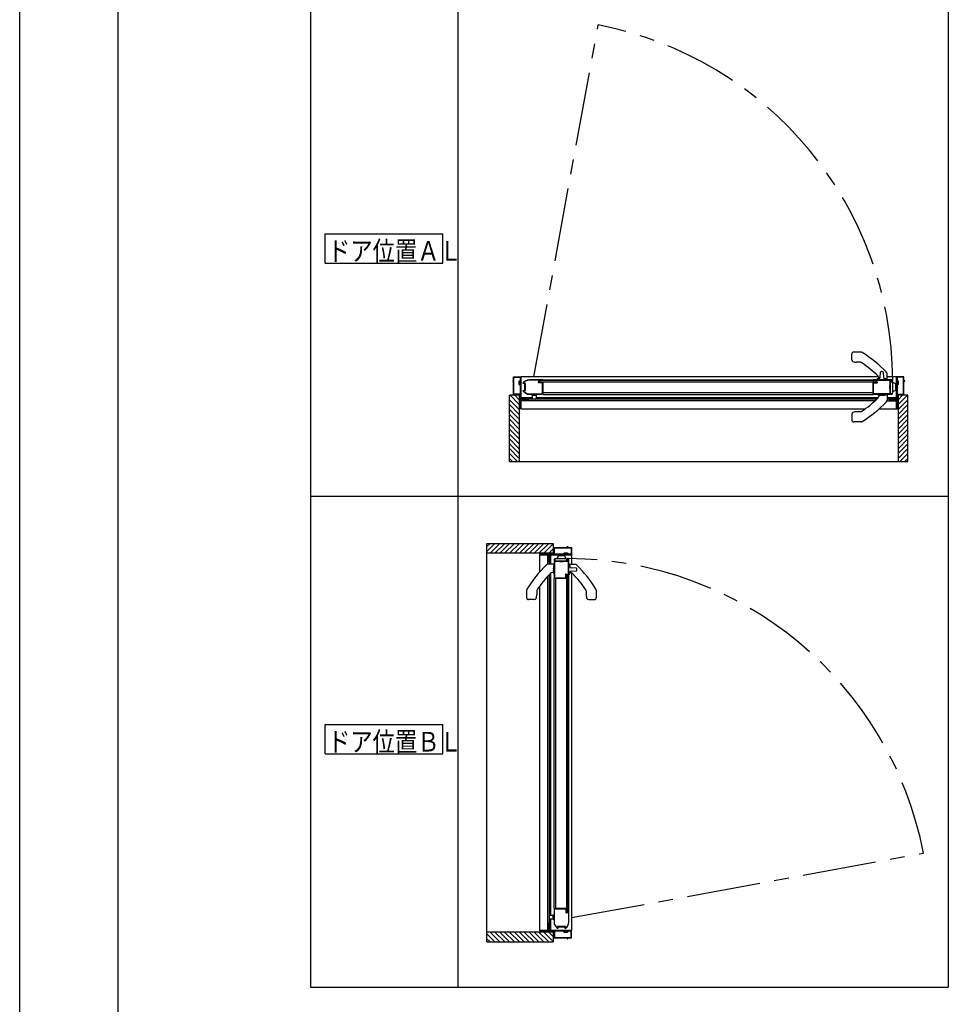
# Model space of a CAD drawing. Extents: x -405 to 205, y -16 to 288.
# Drawn here: x -401 to -307, y 59 to 159 of the extents above; entities that cross this region are included whole.
import ezdxf

# ---------------------------------------------------------------- set-up
doc = ezdxf.new("R2010")
doc.units = 0
doc.header["$MEASUREMENT"] = 0
doc.linetypes.add('CENTER', pattern=[12, 7.5, -1.5, 1.5, -1.5])
doc.linetypes.add('PHANTOM', pattern=[15, 7.5, -1.5, 1.5, -1.5, 1.5, -1.5])
doc.layers.get('DEFPOINTS').update_dxf_attribs({"linetype": 'CONTINUOUS'})
doc.layers.add('VIEW0001', color=7, linetype='CONTINUOUS')
doc.layers.add('図面枠', color=3, linetype='CONTINUOUS')
doc.styles.get("Standard").update_dxf_attribs({"font": 'ROMANS', "bigfont": 'EXTFONT'})

msp = doc.modelspace()

# ---------------------------------------------------------------- linework, layer by layer
at = {"layer": 'DEFPOINTS'}
msp.add_line((-401.15329, -12.692495), (-401.15329, 284.307505), dxfattribs=at)
at = {"layer": 'VIEW0001', "color": 7, "linetype": 'Continuous'}
for p, q in [((-371.518996, 167.785567), (-371.518996, 60.285567)), ((-356.518996, 167.785567), (-356.518996, 60.285567)), ((-306.518996, 167.785567), (-306.518996, 60.285567)), ((-370.018995, 134.0349), (-370.018995, 137.0349)), ((-370.018995, 137.0349), (-358.018996, 137.0349)), ((-358.018996, 134.0349), (-358.018996, 137.0349)), ((-370.018995, 134.0349), (-358.018996, 134.0349)), ((-316.361378, 124.198457), (-316.361378, 124.773059)), ((-315.411378, 124.973059), (-316.161378, 124.973059)), ((-315.475945, 123.943059), (-315.861378, 123.943059)), ((-313.625568, 122.458079), (-350.061404, 122.458079)), ((-350.061403, 119.208079), (-350.061403, 122.458079)), ((-313.611378, 122.188059), (-313.611378, 122.384089)), ((-312.761378, 122.188059), (-312.761378, 122.765449)), ((-311.811404, 122.458079), (-312.761378, 122.458079)), ((-311.811404, 120.123079), (-311.811404, 122.458079)), ((-350.286404, 122.033123), (-350.236404, 122.033123)), ((-350.286404, 122.033123), (-350.286404, 121.683123)), ((-350.286404, 121.683123), (-350.236404, 121.683123)), ((-350.236404, 122.033123), (-350.157965, 122.092577)), ((-350.236404, 121.683123), (-350.236404, 122.033123)), ((-350.236404, 121.683123), (-350.157965, 121.623669)), ((-348.161508, 122.108212), (-313.861425, 122.108203)), ((-348.161508, 121.958211), (-313.861425, 121.958202)), ((-347.836508, 122.158214), (-314.186425, 122.158203)), ((-314.186425, 122.158203), (-314.186425, 120.673197)), ((-313.861425, 121.958202), (-313.861425, 122.108203)), ((-313.596378, 122.173059), (-312.776378, 122.173059)), ((-312.941378, 122.173059), (-313.028995, 122.173059)), ((-312.436378, 121.963066), (-312.436378, 120.793066)), ((-312.436378, 121.963066), (-312.261378, 121.963066)), ((-312.211378, 121.913066), (-312.211378, 120.793066)), ((-311.861378, 121.206559), (-311.861378, 121.639572)), ((-311.636404, 122.033076), (-311.714843, 122.09253)), ((-311.636404, 121.683076), (-311.714843, 121.623621)), ((-311.636404, 122.033076), (-311.636404, 121.683076)), ((-311.586404, 122.033076), (-311.636404, 122.033076)), ((-311.586404, 121.683076), (-311.636404, 121.683076)), ((-311.586404, 121.683076), (-311.586404, 122.033076)), ((-351.235967, 113.833091), (-351.235967, 120.583121)), ((-350.236391, 120.583121), (-351.235967, 120.583121)), ((-350.236134, 119.633452), (-351.185803, 120.583121)), ((-350.236156, 120.133464), (-350.685813, 120.583121)), ((-350.236391, 120.583121), (-350.236391, 113.833091)), ((-348.936508, 120.598154), (-348.936508, 120.673079)), ((-348.886508, 120.498154), (-348.886508, 120.548154)), ((-348.536508, 120.548154), (-348.886508, 120.548154)), ((-348.886508, 120.223154), (-348.886508, 120.498154)), ((-348.536508, 120.498154), (-348.536508, 120.548154)), ((-348.536508, 120.498154), (-348.536508, 120.223154)), ((-348.486508, 120.598154), (-348.486508, 120.673154)), ((-314.186425, 120.823036), (-347.836508, 120.823047)), ((-347.836508, 120.673214), (-314.186425, 120.673197)), ((-313.641378, 120.673079), (-313.553762, 120.673079)), ((-313.611378, 120.658073), (-313.611378, 120.462043)), ((-312.761378, 120.658073), (-312.761378, 120.080683)), ((-312.436378, 120.743066), (-312.436378, 120.793066)), ((-312.261378, 120.743066), (-312.436378, 120.743066)), ((-310.635967, 120.583121), (-311.636408, 120.583121)), ((-311.635818, 120.133507), (-311.186204, 120.583121)), ((-311.635818, 119.633474), (-310.686171, 120.583121)), ((-311.635543, 120.583121), (-311.635543, 113.833091)), ((-310.635967, 113.833091), (-310.635967, 120.583121)), ((-350.236112, 119.133441), (-351.235963, 120.133291)), ((-350.236102, 118.633419), (-351.235952, 119.633269)), ((-350.061403, 120.35159), (-348.886508, 120.35159)), ((-350.061403, 120.21159), (-349.736404, 120.21159)), ((-350.061403, 120.034908), (-313.971892, 120.034912)), ((-349.691404, 120.21159), (-349.391404, 120.21159)), ((-349.336404, 120.21159), (-348.886508, 120.21159)), ((-348.586508, 120.173154), (-348.836508, 120.173154)), ((-348.538832, 120.208088), (-313.786407, 120.208091)), ((-348.536508, 120.348088), (-313.647016, 120.348091)), ((-312.765452, 120.031409), (-311.811404, 120.031409)), ((-312.761378, 120.348091), (-311.811404, 120.348092)), ((-312.761378, 120.208092), (-312.536404, 120.208092)), ((-312.481404, 120.208092), (-312.181404, 120.208092)), ((-312.136404, 120.208092), (-311.811404, 120.208092)), ((-311.811404, 119.208079), (-311.811404, 120.073079)), ((-311.635861, 118.633451), (-310.636011, 119.633301)), ((-311.635818, 119.133441), (-310.635984, 120.133275)), ((-350.23608, 118.133408), (-351.235973, 119.133301)), ((-350.236059, 117.633396), (-351.235952, 118.633289)), ((-350.061403, 119.208079), (-314.979884, 119.208079)), ((-316.361378, 118.647675), (-316.361378, 118.073073)), ((-315.475945, 118.903073), (-315.861378, 118.903073)), ((-313.545814, 119.208079), (-311.811404, 119.208079)), ((-311.636404, 119.208153), (-311.786599, 119.208006)), ((-311.635861, 118.133418), (-310.63599, 119.13329)), ((-311.635861, 117.633385), (-310.63599, 118.633257)), ((-350.236015, 116.633373), (-351.235952, 117.63331)), ((-350.236034, 117.133396), (-351.235928, 118.133288)), ((-315.411378, 117.873073), (-316.161378, 117.873073)), ((-311.635905, 116.633363), (-310.63599, 117.633278)), ((-311.635903, 117.133417), (-310.636008, 118.133309)), ((-350.236015, 116.133341), (-351.235952, 117.133277)), ((-350.235951, 115.633286), (-351.23593, 116.633266)), ((-311.635991, 115.633297), (-310.636011, 116.633276)), ((-311.635948, 116.133373), (-310.636011, 117.133309)), ((-350.235929, 115.133275), (-351.235952, 116.133297)), ((-350.235967, 114.638329), (-351.23593, 115.638292)), ((-311.635991, 115.133264), (-310.63599, 116.133265)), ((-311.635967, 114.638348), (-310.636011, 115.638303)), ((-350.420687, 113.833091), (-351.235967, 114.648371)), ((-350.235967, 114.143346), (-351.235952, 115.143331)), ((-311.635967, 114.143407), (-310.636011, 115.143363)), ((-311.451309, 113.833091), (-310.635967, 114.648433)), ((-350.915661, 113.833091), (-351.235967, 114.153396)), ((-351.235082, 113.833091), (-310.635967, 113.833091)), ((-310.956334, 113.833091), (-310.635967, 114.153458)), ((-371.518996, 110.285567), (-306.518996, 110.285567)), ((-353.531645, 104.673587), (-352.716303, 105.488929)), ((-353.531645, 64.889814), (-353.531645, 105.488929)), ((-353.531645, 105.488929), (-346.781615, 105.488929)), ((-353.531645, 105.168562), (-353.211278, 105.488929)), ((-353.221329, 104.488929), (-352.221373, 105.488884)), ((-352.726389, 104.488929), (-351.726433, 105.488884)), ((-352.231472, 104.488905), (-351.231471, 105.488906)), ((-351.731439, 104.488905), (-350.73146, 105.488884)), ((-351.231363, 104.488948), (-350.231427, 105.488884)), ((-350.731373, 104.488991), (-349.731459, 105.488906)), ((-350.231319, 104.488993), (-349.231427, 105.488888)), ((-349.731351, 104.489034), (-348.731479, 105.488906)), ((-349.231318, 104.489034), (-348.231446, 105.488906)), ((-348.731285, 104.489034), (-347.731435, 105.488884)), ((-348.231295, 104.489077), (-347.231461, 105.488911)), ((-347.731262, 104.489077), (-346.781615, 105.438725)), ((-346.781615, 105.488929), (-346.781615, 104.488488)), ((-346.781615, 104.489353), (-353.531645, 104.489353)), ((-348.156584, 104.488492), (-348.15673, 104.338297)), ((-347.231229, 104.489077), (-346.781615, 104.938692)), ((-345.68166, 104.488492), (-345.741115, 104.410053)), ((-345.68166, 104.538492), (-345.68166, 104.488492)), ((-345.68166, 104.538492), (-345.33166, 104.538492)), ((-345.33166, 104.488492), (-345.68166, 104.488492)), ((-345.33166, 104.538492), (-345.33166, 104.488492)), ((-345.33166, 104.488492), (-345.272206, 104.410053)), ((-348.156657, 102.579082), (-348.156657, 104.313492)), ((-348.156657, 104.313492), (-347.291657, 104.313492)), ((-347.333327, 103.359443), (-347.333327, 104.313492)), ((-346.706663, 103.363517), (-347.284054, 103.363517)), ((-347.241657, 104.313492), (-344.906657, 104.313492)), ((-347.156645, 103.643492), (-347.156644, 103.943492)), ((-347.156645, 103.363517), (-347.156645, 103.588492)), ((-347.156644, 103.988492), (-347.156644, 104.313492)), ((-347.016645, 103.363517), (-347.016645, 104.313492)), ((-346.62167, 103.863517), (-346.62167, 103.688517)), ((-346.62167, 103.688517), (-346.57167, 103.688517)), ((-345.45167, 103.913517), (-346.57167, 103.913517)), ((-345.40167, 103.688517), (-346.57167, 103.688517)), ((-346.158177, 104.263517), (-345.725164, 104.263517)), ((-345.40167, 103.688517), (-345.40167, 103.863517)), ((-345.176677, 103.363517), (-344.599287, 103.363517)), ((-344.906657, 104.313492), (-344.906657, 103.363517)), ((-347.156648, 67.586064), (-347.156645, 102.338489)), ((-347.016649, 67.588388), (-347.016645, 102.47788)), ((-346.706663, 102.513517), (-346.902694, 102.513517)), ((-346.691657, 102.483517), (-346.691657, 102.571134)), ((-345.176677, 102.513517), (-344.980647, 102.513517)), ((-344.906657, 102.499328), (-344.906657, 66.063492)), ((-347.329828, 66.063493), (-347.329825, 102.153004)), ((-345.206533, 101.938471), (-346.691539, 101.938471)), ((-346.691522, 68.288388), (-346.691539, 101.938471)), ((-346.5417, 101.938471), (-346.541689, 68.288388)), ((-345.406525, 67.963388), (-345.406534, 102.263471)), ((-345.406534, 102.263471), (-345.256533, 102.263471)), ((-345.256524, 67.963388), (-345.256533, 102.263471)), ((-345.206522, 68.288388), (-345.206533, 101.938471)), ((-349.491663, 100.713517), (-349.491663, 99.963517)), ((-348.461663, 100.648951), (-348.461663, 100.263517)), ((-348.156657, 66.063493), (-348.156657, 101.145012)), ((-343.421677, 100.648951), (-343.421677, 100.263517)), ((-342.391677, 100.713517), (-342.391677, 99.963517)), ((-348.717061, 99.763517), (-349.291663, 99.763517)), ((-343.166279, 99.763517), (-342.591677, 99.763517)), ((-370.018995, 84.0349), (-370.018995, 87.0349)), ((-370.018995, 87.0349), (-358.018996, 87.0349)), ((-358.018996, 84.0349), (-358.018996, 87.0349)), ((-370.018995, 84.0349), (-358.018996, 84.0349)), ((-347.191582, 67.538388), (-347.191582, 67.288388)), ((-347.153146, 66.788492), (-347.153146, 67.238388)), ((-346.866582, 67.588388), (-347.141582, 67.588388)), ((-347.141582, 67.238388), (-346.866582, 67.238388)), ((-347.013146, 66.063493), (-347.013146, 67.238388)), ((-346.866582, 67.588388), (-346.816582, 67.588388)), ((-346.866582, 67.238388), (-346.816582, 67.238388)), ((-346.816582, 67.588388), (-346.816582, 67.238388)), ((-346.766582, 67.638388), (-346.691582, 67.638388)), ((-347.153146, 66.433492), (-347.153146, 66.733492)), ((-347.153146, 66.063493), (-347.153146, 66.388492)), ((-346.766582, 67.188388), (-346.691657, 67.188388)), ((-346.781615, 65.888504), (-353.531645, 65.888504)), ((-353.531645, 65.704209), (-352.716365, 64.888929)), ((-353.531645, 65.209234), (-353.21134, 64.888929)), ((-353.22139, 65.888929), (-352.221406, 64.888944)), ((-352.726407, 65.888929), (-351.726444, 64.888966)), ((-352.231461, 65.888967), (-351.231439, 64.888944)), ((-351.73145, 65.888945), (-350.731471, 64.888966)), ((-351.231396, 65.88888), (-350.231459, 64.888944)), ((-350.731363, 65.88888), (-349.731426, 64.888944)), ((-350.23134, 65.888862), (-349.231448, 64.888967)), ((-349.73134, 65.888837), (-348.731447, 64.888944)), ((-349.231329, 65.888816), (-348.231435, 64.888922)), ((-348.731317, 65.888794), (-347.731467, 64.888944)), ((-348.231295, 65.888783), (-347.231445, 64.888933)), ((-348.156657, 66.063493), (-344.906657, 66.063493)), ((-347.731284, 65.888762), (-346.781615, 64.939093)), ((-347.231272, 65.88874), (-346.781615, 65.439083)), ((-346.781615, 65.888504), (-346.781615, 64.888929)), ((-345.681613, 65.888492), (-345.741067, 65.966931)), ((-345.681613, 65.888492), (-345.331613, 65.888492)), ((-345.681613, 65.838492), (-345.681613, 65.888492)), ((-345.331613, 65.838492), (-345.681613, 65.838492)), ((-345.331613, 65.888492), (-345.272159, 65.966931)), ((-345.331613, 65.838492), (-345.331613, 65.888492)), ((-353.531645, 64.888929), (-346.781615, 64.888929)), ((-371.518996, 60.285567), (-306.518996, 60.285567))]:
    msp.add_line(p, q, dxfattribs=at)
at = {"layer": 'VIEW0001', "color": 7, "linetype": 'CENTER'}
for p, q in [((-348.763757, 122.458079), (-342.188245, 158.312658)), ((-344.906657, 67.361138), (-309.052078, 73.936651))]:
    msp.add_line(p, q, dxfattribs=at)
at = {"layer": 'VIEW0001', "color": 40, "linetype": 'Continuous'}
for p, q in [((-313.45473, 122.399368), (-313.426635, 122.935456)), ((-313.156122, 122.935456), (-313.128026, 122.399368)), ((-313.789582, 122.207334), (-313.791378, 122.173059)), ((-313.560971, 122.282299), (-313.747125, 122.254155)), ((-312.835632, 122.254155), (-313.021805, 122.282302)), ((-312.791378, 122.173059), (-312.793175, 122.207334)), ((-313.366378, 120.653059), (-313.716378, 120.653059)), ((-313.716378, 120.653059), (-313.716378, 120.64078)), ((-313.666204, 120.673079), (-313.666378, 120.653059)), ((-313.356378, 120.663059), (-313.226378, 120.663059)), ((-312.866378, 120.653059), (-313.216378, 120.653059)), ((-312.916378, 120.653059), (-312.916553, 120.673079)), ((-312.866378, 120.64078), (-312.866378, 120.653059)), ((-345.191677, 103.333517), (-345.157402, 103.331721)), ((-346.723956, 103.258517), (-346.711677, 103.258517)), ((-346.711677, 102.408517), (-346.723956, 102.408517)), ((-346.711677, 103.258517), (-346.711677, 102.908517)), ((-346.711677, 103.208517), (-346.691657, 103.208343)), ((-346.711677, 102.758517), (-346.711677, 102.408517)), ((-346.691657, 102.458692), (-346.711677, 102.458517)), ((-345.157402, 102.335314), (-345.191677, 102.333517)), ((-345.110581, 103.289264), (-345.082434, 103.103091)), ((-345.082437, 102.563924), (-345.110581, 102.377771)), ((-344.42928, 102.968774), (-344.965368, 102.996869)), ((-344.965368, 102.670165), (-344.42928, 102.69826))]:
    msp.add_line(p, q, dxfattribs=at)
at = {"layer": 'VIEW0001', "color": 40, "linetype": 'PHANTOM'}
for p, q in [((-313.356756, 120.61116), (-313.356756, 120.593881)), ((-313.226001, 120.61116), (-313.226001, 120.593881)), ((-346.753576, 102.898894), (-346.770855, 102.898894)), ((-346.753576, 102.76814), (-346.770855, 102.76814))]:
    msp.add_line(p, q, dxfattribs=at)
at = {"layer": 'VIEW0001', "color": 7, "linetype": 'Continuous'}
for points in [[(-350.836404, 122.408079), (-350.821759, 122.443434), (-350.786404, 122.458079)], [(-350.836404, 122.073079), (-350.836404, 122.408079)], [(-350.791404, 122.398079), (-350.78701, 122.408686), (-350.776404, 122.413079)], [(-350.791404, 120.718079), (-350.791404, 122.398079)], [(-350.786404, 122.458079), (-350.111404, 122.458079)], [(-350.776404, 122.413079), (-350.151404, 122.413079)], [(-350.151404, 122.413079), (-350.140797, 122.408686), (-350.136404, 122.398079)], [(-350.136404, 122.398079), (-350.136404, 120.718079)], [(-350.111404, 122.458079), (-350.093726, 122.450757), (-350.086404, 122.433079)], [(-350.086404, 122.433079), (-350.086404, 120.138079)], [(-311.761404, 122.458079), (-311.779082, 122.450757), (-311.786404, 122.433079)], [(-311.786404, 122.433079), (-311.786404, 120.138079)], [(-311.086404, 122.458079), (-311.761404, 122.458079)], [(-311.721404, 122.413079), (-311.73201, 122.408686), (-311.736404, 122.398079)], [(-311.736404, 122.398079), (-311.736404, 120.718079)], [(-311.096404, 122.413079), (-311.721404, 122.413079)], [(-311.081404, 122.398079), (-311.085797, 122.408686), (-311.096404, 122.413079)], [(-311.036404, 122.408079), (-311.051049, 122.443434), (-311.086404, 122.458079)], [(-311.081404, 120.718079), (-311.081404, 122.398079)], [(-311.036404, 122.073079), (-311.036404, 122.408079)], [(-350.911404, 122.048079), (-350.908475, 122.05515), (-350.901404, 122.058079)], [(-350.911404, 122.028079), (-350.911404, 122.048079)], [(-350.901404, 122.018079), (-350.908475, 122.021008), (-350.911404, 122.028079)], [(-350.901404, 122.058079), (-350.851404, 122.058079)], [(-350.851404, 122.018079), (-350.901404, 122.018079)], [(-350.851404, 122.058079), (-350.840797, 122.062472), (-350.836404, 122.073079)], [(-350.836404, 122.003079), (-350.840797, 122.013686), (-350.851404, 122.018079)], [(-350.836404, 120.708079), (-350.836404, 122.003079)], [(-349.836508, 121.82205), (-349.834224, 121.83699), (-349.82758, 121.850566), (-349.711461, 121.987662), (-349.559143, 122.0874), (-349.38918, 122.149201), (-349.211508, 122.172832)], [(-349.836508, 121.787832), (-349.836508, 121.82205)], [(-349.821508, 121.772832), (-349.832115, 121.777225), (-349.836508, 121.787832)], [(-349.789278, 121.772832), (-349.821508, 121.772832)], [(-349.783921, 121.773821), (-349.786554, 121.773081), (-349.789278, 121.772832)], [(-349.725437, 121.796183), (-349.783921, 121.773821)], [(-349.211508, 122.127832), (-349.365632, 122.106359), (-349.517519, 122.057956), (-349.629194, 122.00862), (-349.721842, 121.934353), (-349.762869, 121.86218), (-349.764651, 121.846321), (-349.751138, 121.837832)], [(-349.751138, 121.837832), (-349.716508, 121.837832)], [(-349.691508, 121.772832), (-349.702334, 121.793426), (-349.725437, 121.796183)], [(-349.716508, 121.837832), (-349.670546, 121.818794), (-349.651508, 121.772832)], [(-349.691508, 121.072832), (-349.691508, 121.772832)], [(-349.651508, 121.772832), (-349.651508, 121.072832)], [(-349.211508, 122.172832), (-347.851508, 122.172832)], [(-348.306508, 122.127832), (-349.211508, 122.127832)], [(-348.231508, 122.052832), (-348.253475, 122.105865), (-348.306508, 122.127832)], [(-348.281508, 121.892832), (-348.277115, 121.903439), (-348.266508, 121.907832)], [(-348.281508, 121.877832), (-348.281508, 121.892832)], [(-348.266508, 121.862832), (-348.277115, 121.867225), (-348.281508, 121.877832)], [(-348.266508, 121.907832), (-348.246508, 121.907832)], [(-347.891508, 121.862832), (-348.266508, 121.862832)], [(-348.246508, 121.907832), (-348.235902, 121.912225), (-348.231508, 121.922832)], [(-348.231508, 121.922832), (-348.231508, 122.052832)], [(-348.161508, 122.107832), (-348.179186, 122.10051), (-348.186508, 122.082832)], [(-348.186508, 122.082832), (-348.186508, 121.957832)], [(-348.186508, 121.957832), (-348.171863, 121.922477), (-348.136508, 121.907832)], [(-347.865663, 122.107832), (-348.161508, 122.107832)], [(-348.136508, 121.907832), (-347.911508, 121.907832)], [(-347.911508, 121.907832), (-347.89383, 121.915154), (-347.886508, 121.932832), (-347.882115, 121.943439), (-347.871508, 121.947832)], [(-347.881508, 121.852832), (-347.884437, 121.859903), (-347.891508, 121.862832)], [(-347.881508, 120.797832), (-347.881508, 121.852832)], [(-347.871508, 121.947832), (-347.865663, 121.947832)], [(-347.857945, 122.10997), (-347.861659, 122.108376), (-347.865663, 122.107832)], [(-347.865663, 121.947832), (-347.861659, 121.947288), (-347.857945, 121.945694)], [(-347.843791, 122.118463), (-347.857945, 122.10997)], [(-347.857945, 121.945694), (-347.843791, 121.937202)], [(-347.851508, 122.172832), (-347.840902, 122.168439), (-347.836508, 122.157832)], [(-347.836508, 122.131325), (-347.838455, 122.123934), (-347.843791, 122.118463)], [(-347.843791, 121.937202), (-347.838455, 121.93173), (-347.836508, 121.924339)], [(-347.836508, 122.157832), (-347.836508, 122.131325)], [(-347.836508, 121.924339), (-347.836508, 120.797832)], [(-314.186378, 122.158079), (-314.181985, 122.168686), (-314.171378, 122.173079)], [(-314.186378, 122.131572), (-314.186378, 122.158079)], [(-314.179096, 122.11871), (-314.184431, 122.124181), (-314.186378, 122.131572)], [(-314.186378, 121.924586), (-314.184431, 121.931977), (-314.179096, 121.937449)], [(-314.186378, 120.798079), (-314.186378, 121.924586)], [(-314.164941, 122.110217), (-314.179096, 122.11871)], [(-314.179096, 121.937449), (-314.164941, 121.945941)], [(-314.171378, 122.173079), (-312.311378, 122.173079)], [(-314.157224, 122.108079), (-314.161228, 122.108623), (-314.164941, 122.110217)], [(-314.164941, 121.945941), (-314.161228, 121.947535), (-314.157224, 121.948079)], [(-313.861378, 122.108079), (-314.157224, 122.108079)], [(-314.157224, 121.948079), (-314.151378, 121.948079)], [(-314.151378, 121.948079), (-314.140772, 121.943686), (-314.136378, 121.933079), (-314.129056, 121.915401), (-314.111378, 121.908079)], [(-314.141378, 121.853079), (-314.138449, 121.86015), (-314.131378, 121.863079)], [(-314.141378, 120.798079), (-314.141378, 121.853079)], [(-314.131378, 121.863079), (-313.756378, 121.863079)], [(-314.111378, 121.908079), (-313.886378, 121.908079)], [(-313.886378, 121.908079), (-313.851023, 121.922724), (-313.836378, 121.958079)], [(-313.836378, 122.083079), (-313.843701, 122.100757), (-313.861378, 122.108079)], [(-313.836378, 121.958079), (-313.836378, 122.083079)], [(-313.791378, 122.053079), (-313.769411, 122.106112), (-313.716378, 122.128079)], [(-313.791378, 121.923079), (-313.791378, 122.053079)], [(-313.776378, 121.908079), (-313.786985, 121.912472), (-313.791378, 121.923079)], [(-313.756378, 121.908079), (-313.776378, 121.908079)], [(-313.741378, 121.893079), (-313.745772, 121.903686), (-313.756378, 121.908079)], [(-313.756378, 121.863079), (-313.745772, 121.867472), (-313.741378, 121.878079)], [(-313.741378, 121.878079), (-313.741378, 121.893079)], [(-313.716378, 122.128079), (-312.381378, 122.128079)], [(-312.496985, 121.577472), (-312.500237, 121.572606), (-312.501378, 121.566866)], [(-312.501378, 121.566866), (-312.501378, 121.279292)], [(-312.485772, 121.588686), (-312.496985, 121.577472)], [(-312.481378, 121.599292), (-312.48252, 121.593552), (-312.485772, 121.588686)], [(-312.474056, 122.008183), (-312.479475, 122.000073), (-312.481378, 121.990506)], [(-312.481378, 121.990506), (-312.481378, 121.599292)], [(-312.451482, 122.030757), (-312.474056, 122.008183)], [(-312.433805, 122.038079), (-312.443372, 122.036176), (-312.451482, 122.030757)], [(-312.421378, 121.998079), (-312.431985, 121.993686), (-312.436378, 121.983079)], [(-312.436378, 121.983079), (-312.436378, 120.738079)], [(-312.381378, 122.038079), (-312.433805, 122.038079)], [(-312.236378, 121.998079), (-312.421378, 121.998079)], [(-312.381378, 122.128079), (-312.336378, 122.083079), (-312.381378, 122.038079)], [(-312.311378, 122.173079), (-312.22299, 122.136467), (-312.194415, 122.096338), (-312.186378, 122.048079), (-312.201023, 122.012724), (-312.236378, 121.998079)], [(-311.021404, 122.058079), (-311.03201, 122.062472), (-311.036404, 122.073079)], [(-311.036404, 122.003079), (-311.03201, 122.013686), (-311.021404, 122.018079)], [(-311.036404, 120.708079), (-311.036404, 122.003079)], [(-310.971404, 122.058079), (-311.021404, 122.058079)], [(-311.021404, 122.018079), (-310.971404, 122.018079)], [(-310.961404, 122.048079), (-310.964333, 122.05515), (-310.971404, 122.058079)], [(-310.971404, 122.018079), (-310.964333, 122.021008), (-310.961404, 122.028079)], [(-310.961404, 122.028079), (-310.961404, 122.048079)], [(-350.786404, 120.658079), (-350.821759, 120.672724), (-350.836404, 120.708079)], [(-350.776404, 120.703079), (-350.78701, 120.707472), (-350.791404, 120.718079)], [(-350.151404, 120.658079), (-350.786404, 120.658079)], [(-350.151404, 120.703079), (-350.776404, 120.703079)], [(-350.136404, 120.718079), (-350.140797, 120.707472), (-350.151404, 120.703079)], [(-350.136404, 120.643079), (-350.140797, 120.653686), (-350.151404, 120.658079)], [(-350.136404, 119.273079), (-350.136404, 120.643079)], [(-349.836508, 121.057832), (-349.832115, 121.068439), (-349.821508, 121.072832)], [(-349.836508, 121.047832), (-349.836508, 121.057832)], [(-349.776508, 120.927832), (-349.820672, 120.98075), (-349.836508, 121.047832)], [(-349.821508, 121.072832), (-349.789278, 121.072832)], [(-349.789278, 121.072832), (-349.786554, 121.072583), (-349.783921, 121.071843)], [(-349.783921, 121.071843), (-349.725437, 121.049481)], [(-349.476508, 120.702832), (-349.776508, 120.927832)], [(-349.757747, 121.007832), (-349.77121, 120.999446), (-349.76962, 120.983665), (-349.760234, 120.973069), (-349.749508, 120.963832)], [(-349.716508, 121.007832), (-349.757747, 121.007832)], [(-349.749508, 120.963832), (-349.449508, 120.738832)], [(-349.725437, 121.049481), (-349.702334, 121.052238), (-349.691508, 121.072832)], [(-349.651508, 121.072832), (-349.670546, 121.02687), (-349.716508, 121.007832)], [(-349.386508, 120.672832), (-349.433942, 120.68053), (-349.476508, 120.702832)], [(-349.449508, 120.738832), (-349.419712, 120.72322), (-349.386508, 120.717832)], [(-349.386508, 120.717832), (-347.961508, 120.717832)], [(-347.961508, 120.672832), (-349.386508, 120.672832)], [(-347.961508, 120.717832), (-347.90494, 120.741264), (-347.881508, 120.797832)], [(-347.836508, 120.797832), (-347.87312, 120.709444), (-347.961508, 120.672832)], [(-314.061378, 120.673079), (-314.149767, 120.709691), (-314.186378, 120.798079)], [(-314.061378, 120.718079), (-314.117947, 120.741511), (-314.141378, 120.798079)], [(-312.496378, 120.718079), (-314.061378, 120.718079)], [(-312.286378, 120.673079), (-314.061378, 120.673079)], [(-312.501378, 121.279292), (-312.500237, 121.273552), (-312.496985, 121.268686)], [(-312.496985, 121.268686), (-312.485772, 121.257472)], [(-312.481378, 120.733079), (-312.485772, 120.722472), (-312.496378, 120.718079)], [(-312.485772, 121.257472), (-312.48252, 121.252606), (-312.481378, 121.246866)], [(-312.481378, 121.246866), (-312.481378, 120.733079)], [(-312.436378, 120.738079), (-312.431985, 120.727472), (-312.421378, 120.723079)], [(-312.421378, 120.723079), (-312.296378, 120.723079)], [(-312.296378, 120.723079), (-312.291906, 120.724135), (-312.288378, 120.727079), (-312.283087, 120.731496), (-312.276378, 120.733079)], [(-312.246378, 120.733079), (-312.239307, 120.73015), (-312.236378, 120.723079), (-312.251023, 120.687724), (-312.286378, 120.673079)], [(-312.276378, 120.733079), (-312.246378, 120.733079)], [(-311.736404, 120.718079), (-311.73201, 120.707472), (-311.721404, 120.703079)], [(-311.736404, 120.643079), (-311.73201, 120.653686), (-311.721404, 120.658079)], [(-311.736404, 119.273079), (-311.736404, 120.643079)], [(-311.721404, 120.703079), (-311.096404, 120.703079)], [(-311.721404, 120.658079), (-311.086404, 120.658079)], [(-311.096404, 120.703079), (-311.085797, 120.707472), (-311.081404, 120.718079)], [(-311.086404, 120.658079), (-311.051049, 120.672724), (-311.036404, 120.708079)], [(-350.086404, 120.138079), (-350.08201, 120.127472), (-350.071404, 120.123079)], [(-350.071404, 120.073079), (-350.08201, 120.068686), (-350.086404, 120.058079)], [(-350.086404, 120.058079), (-350.086404, 119.223079)], [(-350.071404, 120.123079), (-349.751404, 120.123079)], [(-349.386404, 120.073079), (-350.071404, 120.073079)], [(-349.751404, 120.123079), (-349.740797, 120.127472), (-349.736404, 120.138079)], [(-349.736404, 120.223079), (-349.721759, 120.258434), (-349.686404, 120.273079)], [(-349.736404, 120.138079), (-349.736404, 120.223079)], [(-349.676404, 120.223079), (-349.68701, 120.218686), (-349.691404, 120.208079)], [(-349.691404, 120.208079), (-349.691404, 120.138079)], [(-349.691404, 120.138079), (-349.68701, 120.127472), (-349.676404, 120.123079)], [(-349.686404, 120.273079), (-349.631404, 120.273079)], [(-349.631404, 120.223079), (-349.676404, 120.223079)], [(-349.676404, 120.123079), (-349.406404, 120.123079)], [(-349.631404, 120.273079), (-349.620797, 120.268686), (-349.616404, 120.258079)], [(-349.616404, 120.238079), (-349.620797, 120.227472), (-349.631404, 120.223079)], [(-349.616404, 120.258079), (-349.616404, 120.238079)], [(-349.466404, 120.258079), (-349.46201, 120.268686), (-349.451404, 120.273079)], [(-349.466404, 120.238079), (-349.466404, 120.258079)], [(-349.451404, 120.223079), (-349.46201, 120.227472), (-349.466404, 120.238079)], [(-349.451404, 120.273079), (-349.386404, 120.273079)], [(-349.406404, 120.223079), (-349.451404, 120.223079)], [(-349.391404, 120.208079), (-349.395797, 120.218686), (-349.406404, 120.223079)], [(-349.406404, 120.123079), (-349.395797, 120.127472), (-349.391404, 120.138079)], [(-349.391404, 120.138079), (-349.391404, 120.208079)], [(-349.386404, 120.273079), (-349.351049, 120.258434), (-349.336404, 120.223079)], [(-349.336404, 120.123079), (-349.351049, 120.087724), (-349.386404, 120.073079)], [(-349.336404, 120.223079), (-349.336404, 120.123079)], [(-312.486404, 120.273079), (-312.521759, 120.258434), (-312.536404, 120.223079)], [(-312.536404, 120.223079), (-312.536404, 120.123079)], [(-312.536404, 120.123079), (-312.521759, 120.087724), (-312.486404, 120.073079)], [(-312.421404, 120.273079), (-312.486404, 120.273079)], [(-312.486404, 120.073079), (-311.801404, 120.073079)], [(-312.481404, 120.208079), (-312.47701, 120.218686), (-312.466404, 120.223079)], [(-312.481404, 120.138079), (-312.481404, 120.208079)], [(-312.466404, 120.123079), (-312.47701, 120.127472), (-312.481404, 120.138079)], [(-312.466404, 120.223079), (-312.421404, 120.223079)], [(-312.196404, 120.123079), (-312.466404, 120.123079)], [(-312.406404, 120.258079), (-312.410797, 120.268686), (-312.421404, 120.273079)], [(-312.421404, 120.223079), (-312.410797, 120.227472), (-312.406404, 120.238079)], [(-312.406404, 120.238079), (-312.406404, 120.258079)], [(-312.241404, 120.273079), (-312.25201, 120.268686), (-312.256404, 120.258079)], [(-312.256404, 120.258079), (-312.256404, 120.238079)], [(-312.256404, 120.238079), (-312.25201, 120.227472), (-312.241404, 120.223079)], [(-312.186404, 120.273079), (-312.241404, 120.273079)], [(-312.241404, 120.223079), (-312.196404, 120.223079)], [(-312.196404, 120.223079), (-312.185797, 120.218686), (-312.181404, 120.208079)], [(-312.181404, 120.138079), (-312.185797, 120.127472), (-312.196404, 120.123079)], [(-312.136404, 120.223079), (-312.151049, 120.258434), (-312.186404, 120.273079)], [(-312.181404, 120.208079), (-312.181404, 120.138079)], [(-312.136404, 120.138079), (-312.136404, 120.223079)], [(-312.121404, 120.123079), (-312.13201, 120.127472), (-312.136404, 120.138079)], [(-311.801404, 120.123079), (-312.121404, 120.123079)], [(-311.786404, 120.138079), (-311.790797, 120.127472), (-311.801404, 120.123079)], [(-311.801404, 120.073079), (-311.790797, 120.068686), (-311.786404, 120.058079)], [(-311.786404, 120.058079), (-311.786404, 119.223079)], [(-350.236404, 119.243079), (-350.23201, 119.253686), (-350.221404, 119.258079)], [(-350.236404, 119.223079), (-350.236404, 119.243079)], [(-350.221404, 119.208079), (-350.23201, 119.212472), (-350.236404, 119.223079)], [(-350.221404, 119.258079), (-350.151404, 119.258079)], [(-350.101404, 119.208079), (-350.221404, 119.208079)], [(-350.151404, 119.258079), (-350.140797, 119.262472), (-350.136404, 119.273079)], [(-350.086404, 119.223079), (-350.090797, 119.212472), (-350.101404, 119.208079)], [(-311.786404, 119.223079), (-311.78201, 119.212472), (-311.771404, 119.208079)], [(-311.771404, 119.208079), (-311.651404, 119.208079)], [(-311.721404, 119.258079), (-311.73201, 119.262472), (-311.736404, 119.273079)], [(-311.651404, 119.258079), (-311.721404, 119.258079)], [(-311.636404, 119.243079), (-311.640797, 119.253686), (-311.651404, 119.258079)], [(-311.651404, 119.208079), (-311.640797, 119.212472), (-311.636404, 119.223079)], [(-311.636404, 119.223079), (-311.636404, 119.243079)], [(-348.156657, 104.473492), (-348.152264, 104.484098), (-348.141657, 104.488492)], [(-348.156657, 104.353492), (-348.156657, 104.473492)], [(-348.141657, 104.338492), (-348.152264, 104.342885), (-348.156657, 104.353492)], [(-348.141657, 104.488492), (-348.121657, 104.488492)], [(-347.306657, 104.338492), (-348.141657, 104.338492)], [(-348.121657, 104.488492), (-348.11105, 104.484098), (-348.106657, 104.473492)], [(-348.106657, 104.473492), (-348.106657, 104.403492)], [(-348.106657, 104.403492), (-348.102264, 104.392885), (-348.091657, 104.388492)], [(-348.091657, 104.388492), (-346.721657, 104.388492)], [(-347.291657, 104.323492), (-347.29605, 104.334098), (-347.306657, 104.338492)], [(-347.226657, 104.338492), (-347.237264, 104.334098), (-347.241657, 104.323492)], [(-344.931657, 104.338492), (-347.226657, 104.338492)], [(-346.721657, 104.388492), (-346.71105, 104.392885), (-346.706657, 104.403492)], [(-346.706657, 105.038492), (-346.692012, 105.073847), (-346.656657, 105.088492)], [(-346.706657, 104.403492), (-346.706657, 105.038492)], [(-346.661657, 105.028492), (-346.657264, 105.039098), (-346.646657, 105.043492)], [(-346.661657, 104.403492), (-346.661657, 105.028492)], [(-346.646657, 104.388492), (-346.657264, 104.392885), (-346.661657, 104.403492)], [(-346.656657, 105.088492), (-345.361657, 105.088492)], [(-346.646657, 105.043492), (-344.966657, 105.043492)], [(-344.966657, 104.388492), (-346.646657, 104.388492)], [(-345.361657, 105.088492), (-345.35105, 105.092885), (-345.346657, 105.103492)], [(-345.346657, 105.153492), (-345.343728, 105.160563), (-345.336657, 105.163492)], [(-345.346657, 105.103492), (-345.346657, 105.153492)], [(-345.336657, 105.163492), (-345.316657, 105.163492)], [(-345.316657, 105.163492), (-345.309586, 105.160563), (-345.306657, 105.153492)], [(-345.306657, 105.153492), (-345.306657, 105.103492)], [(-345.306657, 105.103492), (-345.302264, 105.092885), (-345.291657, 105.088492)], [(-345.291657, 105.088492), (-344.956657, 105.088492)], [(-344.966657, 105.043492), (-344.95605, 105.039098), (-344.951657, 105.028492)], [(-344.951657, 104.403492), (-344.95605, 104.392885), (-344.966657, 104.388492)], [(-344.956657, 105.088492), (-344.921302, 105.073847), (-344.906657, 105.038492)], [(-344.951657, 105.028492), (-344.951657, 104.403492)], [(-344.906657, 104.363492), (-344.913979, 104.345814), (-344.931657, 104.338492)], [(-344.906657, 105.038492), (-344.906657, 104.363492)], [(-347.291657, 103.638492), (-347.291657, 104.323492)], [(-347.241657, 103.588492), (-347.277012, 103.603136), (-347.291657, 103.638492)], [(-347.241657, 104.323492), (-347.241657, 104.003492)], [(-347.241657, 104.003492), (-347.237264, 103.992885), (-347.226657, 103.988492)], [(-347.226657, 103.943492), (-347.237264, 103.939098), (-347.241657, 103.928492)], [(-347.241657, 103.928492), (-347.241657, 103.658492)], [(-347.241657, 103.658492), (-347.237264, 103.647885), (-347.226657, 103.643492)], [(-347.141657, 103.588492), (-347.241657, 103.588492)], [(-347.226657, 103.988492), (-347.141657, 103.988492)], [(-347.156657, 103.943492), (-347.226657, 103.943492)], [(-347.226657, 103.643492), (-347.156657, 103.643492)], [(-347.141657, 103.928492), (-347.14605, 103.939098), (-347.156657, 103.943492)], [(-347.156657, 103.643492), (-347.14605, 103.647885), (-347.141657, 103.658492)], [(-347.141657, 103.988492), (-347.106302, 103.973847), (-347.091657, 103.938492)], [(-347.141657, 103.883492), (-347.141657, 103.928492)], [(-347.126657, 103.868492), (-347.137264, 103.872885), (-347.141657, 103.883492)], [(-347.141657, 103.703492), (-347.137264, 103.714098), (-347.126657, 103.718492)], [(-347.141657, 103.658492), (-347.141657, 103.703492)], [(-347.091657, 103.638492), (-347.106302, 103.603136), (-347.141657, 103.588492)], [(-347.106657, 103.868492), (-347.126657, 103.868492)], [(-347.126657, 103.718492), (-347.106657, 103.718492)], [(-347.091657, 103.883492), (-347.09605, 103.872885), (-347.106657, 103.868492)], [(-347.106657, 103.718492), (-347.09605, 103.714098), (-347.091657, 103.703492)], [(-347.091657, 103.938492), (-347.091657, 103.883492)], [(-347.091657, 103.703492), (-347.091657, 103.638492)], [(-346.631657, 103.878517), (-346.634586, 103.885588), (-346.641657, 103.888517), (-346.677012, 103.873873), (-346.691657, 103.838517)], [(-346.691657, 103.838517), (-346.691657, 102.063517)], [(-346.631657, 103.643517), (-346.642264, 103.639124), (-346.646657, 103.628517)], [(-346.646657, 103.628517), (-346.646657, 102.063517)], [(-346.641657, 103.828517), (-346.640601, 103.832989), (-346.637657, 103.836517), (-346.633241, 103.841809), (-346.631657, 103.848517)], [(-346.641657, 103.703517), (-346.641657, 103.828517)], [(-346.626657, 103.688517), (-346.637264, 103.692911), (-346.641657, 103.703517)], [(-346.631657, 103.848517), (-346.631657, 103.878517)], [(-346.11787, 103.643517), (-346.631657, 103.643517)], [(-345.381657, 103.688517), (-346.626657, 103.688517)], [(-346.107264, 103.639124), (-346.11213, 103.642375), (-346.11787, 103.643517)], [(-346.09605, 103.627911), (-346.107264, 103.639124)], [(-346.085444, 103.623517), (-346.091184, 103.624659), (-346.09605, 103.627911)], [(-345.79787, 103.623517), (-346.085444, 103.623517)], [(-345.787264, 103.627911), (-345.79213, 103.624659), (-345.79787, 103.623517)], [(-345.77605, 103.639124), (-345.787264, 103.627911)], [(-345.765444, 103.643517), (-345.771184, 103.642375), (-345.77605, 103.639124)], [(-345.374231, 103.643517), (-345.765444, 103.643517)], [(-345.366657, 103.703517), (-345.37105, 103.692911), (-345.381657, 103.688517)], [(-345.356553, 103.65084), (-345.364663, 103.64542), (-345.374231, 103.643517)], [(-345.191657, 103.813517), (-345.228269, 103.901906), (-345.268398, 103.93048), (-345.316657, 103.938517), (-345.352012, 103.923873), (-345.366657, 103.888517)], [(-345.366657, 103.888517), (-345.366657, 103.703517)], [(-345.333979, 103.673413), (-345.356553, 103.65084)], [(-345.326657, 103.691091), (-345.32856, 103.681524), (-345.333979, 103.673413)], [(-345.236657, 103.743517), (-345.281657, 103.788517), (-345.326657, 103.743517)], [(-345.326657, 103.743517), (-345.326657, 103.691091)], [(-345.236657, 102.408517), (-345.236657, 103.743517)], [(-345.191657, 101.953517), (-345.191657, 103.813517)], [(-345.501657, 102.368517), (-345.497264, 102.379124), (-345.486657, 102.383517)], [(-345.501657, 101.993517), (-345.501657, 102.368517)], [(-345.486657, 102.383517), (-345.471657, 102.383517)], [(-345.471657, 102.383517), (-345.46105, 102.379124), (-345.456657, 102.368517)], [(-345.456657, 102.368517), (-345.456657, 102.348517)], [(-345.456657, 102.348517), (-345.452264, 102.337911), (-345.441657, 102.333517)], [(-345.441657, 102.333517), (-345.311657, 102.333517)], [(-345.311657, 102.333517), (-345.258624, 102.355484), (-345.236657, 102.408517)], [(-346.691657, 102.063517), (-346.655045, 101.975129), (-346.566657, 101.938517)], [(-346.646657, 102.063517), (-346.623226, 102.006949), (-346.566657, 101.983517)], [(-346.566657, 101.983517), (-345.511657, 101.983517)], [(-346.566657, 101.938517), (-345.44015, 101.938517)], [(-345.511657, 101.983517), (-345.504586, 101.986446), (-345.501657, 101.993517)], [(-345.456657, 102.238517), (-345.442012, 102.273873), (-345.406657, 102.288517)], [(-345.456657, 102.013517), (-345.456657, 102.238517)], [(-345.416657, 101.973517), (-345.42105, 101.984124), (-345.431657, 101.988517), (-345.449335, 101.99584), (-345.456657, 102.013517)], [(-345.44015, 101.938517), (-345.432759, 101.940464), (-345.427287, 101.9458)], [(-345.427287, 101.9458), (-345.418795, 101.959955)], [(-345.418795, 101.959955), (-345.417201, 101.963668), (-345.416657, 101.967672)], [(-345.416657, 101.967672), (-345.416657, 101.973517)], [(-345.406657, 102.288517), (-345.281657, 102.288517)], [(-345.281657, 102.288517), (-345.263979, 102.281195), (-345.256657, 102.263517)], [(-345.256657, 102.263517), (-345.256657, 101.967672)], [(-345.256657, 101.967672), (-345.256113, 101.963668), (-345.254519, 101.959955)], [(-345.254519, 101.959955), (-345.246027, 101.9458)], [(-345.246027, 101.9458), (-345.240555, 101.940464), (-345.233164, 101.938517)], [(-345.233164, 101.938517), (-345.206657, 101.938517)], [(-345.206657, 101.938517), (-345.19605, 101.942911), (-345.191657, 101.953517)], [(-346.566904, 68.288388), (-346.655292, 68.251776), (-346.691904, 68.163388)], [(-346.646904, 68.163388), (-346.623473, 68.219956), (-346.566904, 68.243388)], [(-345.440397, 68.288388), (-346.566904, 68.288388)], [(-346.566904, 68.243388), (-345.511904, 68.243388)], [(-345.511904, 68.243388), (-345.504833, 68.240459), (-345.501904, 68.233388)], [(-345.501904, 68.233388), (-345.501904, 67.858388)], [(-345.456904, 68.213388), (-345.449582, 68.231065), (-345.431904, 68.238388), (-345.421297, 68.242781), (-345.416904, 68.253388)], [(-345.456904, 67.988388), (-345.456904, 68.213388)], [(-345.427534, 68.281105), (-345.433006, 68.286441), (-345.440397, 68.288388)], [(-345.419042, 68.26695), (-345.427534, 68.281105)], [(-345.416904, 68.259233), (-345.417448, 68.263237), (-345.419042, 68.26695)], [(-345.416904, 68.253388), (-345.416904, 68.259233)], [(-345.254766, 68.26695), (-345.25636, 68.263237), (-345.256904, 68.259233)], [(-345.256904, 68.259233), (-345.256904, 67.963388)], [(-345.246274, 68.281105), (-345.254766, 68.26695)], [(-345.233411, 68.288388), (-345.240802, 68.286441), (-345.246274, 68.281105)], [(-345.206904, 68.288388), (-345.233411, 68.288388)], [(-345.191904, 68.273388), (-345.196297, 68.283994), (-345.206904, 68.288388)], [(-345.191904, 66.913388), (-345.191904, 68.273388)], [(-346.691904, 68.163388), (-346.691904, 66.738388)], [(-346.646904, 66.738388), (-346.646904, 68.163388)], [(-345.501904, 67.858388), (-345.497511, 67.847781), (-345.486904, 67.843388)], [(-345.486904, 67.843388), (-345.471904, 67.843388)], [(-345.471904, 67.843388), (-345.461297, 67.847781), (-345.456904, 67.858388)], [(-345.406904, 67.938388), (-345.442259, 67.953032), (-345.456904, 67.988388)], [(-345.456904, 67.878388), (-345.452511, 67.888994), (-345.441904, 67.893388)], [(-345.456904, 67.858388), (-345.456904, 67.878388)], [(-345.441904, 67.893388), (-345.311904, 67.893388)], [(-345.281904, 67.938388), (-345.406904, 67.938388)], [(-345.311904, 67.893388), (-345.258871, 67.871421), (-345.236904, 67.818388)], [(-345.256904, 67.963388), (-345.264226, 67.94571), (-345.281904, 67.938388)], [(-345.236904, 67.818388), (-345.236904, 66.913388)], [(-347.241657, 66.788492), (-347.277012, 66.773847), (-347.291657, 66.738492)], [(-347.291657, 66.738492), (-347.291657, 66.053492)], [(-347.141657, 66.788492), (-347.241657, 66.788492)], [(-347.241657, 66.718492), (-347.237264, 66.729098), (-347.226657, 66.733492)], [(-347.241657, 66.448492), (-347.241657, 66.718492)], [(-347.226657, 66.433492), (-347.237264, 66.437885), (-347.241657, 66.448492)], [(-347.241657, 66.373492), (-347.237264, 66.384098), (-347.226657, 66.388492)], [(-347.241657, 66.053492), (-347.241657, 66.373492)], [(-347.226657, 66.733492), (-347.156657, 66.733492)], [(-347.156657, 66.433492), (-347.226657, 66.433492)], [(-347.226657, 66.388492), (-347.141657, 66.388492)], [(-347.156657, 66.733492), (-347.14605, 66.729098), (-347.141657, 66.718492)], [(-347.141657, 66.448492), (-347.14605, 66.437885), (-347.156657, 66.433492)], [(-347.091657, 66.738492), (-347.106302, 66.773847), (-347.141657, 66.788492)], [(-347.141657, 66.718492), (-347.141657, 66.673492)], [(-347.141657, 66.673492), (-347.137264, 66.662885), (-347.126657, 66.658492)], [(-347.126657, 66.508492), (-347.137264, 66.504098), (-347.141657, 66.493492)], [(-347.141657, 66.493492), (-347.141657, 66.448492)], [(-347.141657, 66.388492), (-347.106302, 66.403136), (-347.091657, 66.438492)], [(-347.126657, 66.658492), (-347.106657, 66.658492)], [(-347.106657, 66.508492), (-347.126657, 66.508492)], [(-347.106657, 66.658492), (-347.09605, 66.662885), (-347.091657, 66.673492)], [(-347.091657, 66.493492), (-347.09605, 66.504098), (-347.106657, 66.508492)], [(-347.091657, 66.673492), (-347.091657, 66.738492)], [(-347.091657, 66.438492), (-347.091657, 66.493492)], [(-346.691904, 66.738388), (-346.684206, 66.690953), (-346.661904, 66.648388)], [(-346.661904, 66.648388), (-346.436904, 66.348388)], [(-346.625904, 66.675388), (-346.641516, 66.705184), (-346.646904, 66.738388)], [(-346.400904, 66.375388), (-346.625904, 66.675388)], [(-346.436904, 66.348388), (-346.383986, 66.304223), (-346.316904, 66.288388)], [(-346.356904, 66.367149), (-346.36529, 66.353686), (-346.381071, 66.355275), (-346.391667, 66.364661), (-346.400904, 66.375388)], [(-346.291904, 66.473388), (-346.337866, 66.454349), (-346.356904, 66.408388)], [(-346.356904, 66.408388), (-346.356904, 66.367149)], [(-346.316904, 66.288388), (-346.306904, 66.288388)], [(-346.315255, 66.399459), (-346.312498, 66.422561), (-346.291904, 66.433388)], [(-346.292893, 66.340975), (-346.315255, 66.399459)], [(-346.306904, 66.288388), (-346.296297, 66.292781), (-346.291904, 66.303388)], [(-346.291904, 66.335618), (-346.292153, 66.338341), (-346.292893, 66.340975)], [(-345.591904, 66.473388), (-346.291904, 66.473388)], [(-346.291904, 66.433388), (-345.591904, 66.433388)], [(-346.291904, 66.303388), (-346.291904, 66.335618)], [(-345.526904, 66.408388), (-345.545942, 66.454349), (-345.591904, 66.473388)], [(-345.591904, 66.433388), (-345.57131, 66.422561), (-345.568553, 66.399459)], [(-345.590915, 66.340975), (-345.591655, 66.338341), (-345.591904, 66.335618)], [(-345.591904, 66.335618), (-345.591904, 66.303388)], [(-345.591904, 66.303388), (-345.587511, 66.292781), (-345.576904, 66.288388)], [(-345.568553, 66.399459), (-345.590915, 66.340975)], [(-345.576904, 66.288388), (-345.542686, 66.288388)], [(-345.542686, 66.288388), (-345.527746, 66.290672), (-345.51417, 66.297316), (-345.377074, 66.413435), (-345.277336, 66.565753), (-345.215535, 66.735716), (-345.191904, 66.913388)], [(-345.236904, 66.913388), (-345.258377, 66.759264), (-345.30678, 66.607377), (-345.356116, 66.495701), (-345.430383, 66.403054), (-345.502556, 66.362027), (-345.518415, 66.360245), (-345.526904, 66.373758)], [(-345.526904, 66.373758), (-345.526904, 66.408388)], [(-348.141657, 66.038492), (-348.152264, 66.034098), (-348.156657, 66.023492)], [(-348.156657, 66.023492), (-348.156657, 65.903492)], [(-348.156657, 65.903492), (-348.152264, 65.892885), (-348.141657, 65.888492)], [(-347.306657, 66.038492), (-348.141657, 66.038492)], [(-348.141657, 65.888492), (-348.121657, 65.888492)], [(-348.121657, 65.888492), (-348.11105, 65.892885), (-348.106657, 65.903492)], [(-348.106657, 65.973492), (-348.102264, 65.984098), (-348.091657, 65.988492)], [(-348.106657, 65.903492), (-348.106657, 65.973492)], [(-348.091657, 65.988492), (-346.721657, 65.988492)], [(-347.291657, 66.053492), (-347.29605, 66.042885), (-347.306657, 66.038492)], [(-347.226657, 66.038492), (-347.237264, 66.042885), (-347.241657, 66.053492)], [(-344.931657, 66.038492), (-347.226657, 66.038492)], [(-346.721657, 65.988492), (-346.71105, 65.984098), (-346.706657, 65.973492)], [(-346.706657, 65.973492), (-346.706657, 65.338492)], [(-346.706657, 65.338492), (-346.692012, 65.303136), (-346.656657, 65.288492)], [(-346.646657, 65.988492), (-346.657264, 65.984098), (-346.661657, 65.973492)], [(-346.661657, 65.973492), (-346.661657, 65.348492)], [(-346.661657, 65.348492), (-346.657264, 65.337885), (-346.646657, 65.333492)], [(-346.656657, 65.288492), (-345.361657, 65.288492)], [(-344.966657, 65.988492), (-346.646657, 65.988492)], [(-346.646657, 65.333492), (-344.966657, 65.333492)], [(-345.361657, 65.288492), (-345.35105, 65.284098), (-345.346657, 65.273492)], [(-345.346657, 65.273492), (-345.346657, 65.223492)], [(-345.346657, 65.223492), (-345.343728, 65.216421), (-345.336657, 65.213492)], [(-345.336657, 65.213492), (-345.316657, 65.213492)], [(-345.316657, 65.213492), (-345.309586, 65.216421), (-345.306657, 65.223492)], [(-345.306657, 65.273492), (-345.302264, 65.284098), (-345.291657, 65.288492)], [(-345.306657, 65.223492), (-345.306657, 65.273492)], [(-345.291657, 65.288492), (-344.956657, 65.288492)], [(-344.951657, 65.973492), (-344.95605, 65.984098), (-344.966657, 65.988492)], [(-344.966657, 65.333492), (-344.95605, 65.337885), (-344.951657, 65.348492)], [(-344.956657, 65.288492), (-344.921302, 65.303136), (-344.906657, 65.338492)], [(-344.951657, 65.348492), (-344.951657, 65.973492)], [(-344.906657, 66.013492), (-344.913979, 66.03117), (-344.931657, 66.038492)], [(-344.906657, 65.338492), (-344.906657, 66.013492)]]:
    msp.add_lwpolyline(points, dxfattribs=at)
at = {"layer": 'VIEW0001', "color": 7, "linetype": 'CENTER'}
for centre, start, end in [((-349.211382, 121.958174), 0.299206, 79.066013), ((-345.406562, 66.913513), 10.933987, 89.700794)]:
    msp.add_arc(centre, 37.026652, start, end, dxfattribs=at)
at = {"layer": 'VIEW0001', "color": 7, "linetype": 'Continuous'}
for centre, radius, start, end in [((-316.161378, 124.773059), 0.2, 90, 180), ((-315.411378, 124.773059), 0.2, 57.035127, 90), ((-322.170411, 113.844237), 13.05, 44.403176, 58.246048), ((-316.161378, 124.198457), 0.2, 180, 249.075168), ((-315.861378, 124.983059), 1.04, 249.075168, 270), ((-315.475948, 123.743059), 0.2, 55.929952, 90), ((-322.170411, 113.844237), 12.15, 45.613049, 55.929952), ((-313.811378, 122.384089), 0.2, 0, 45.613049), ((-313.061378, 122.765449), 0.3, 0, 44.403176), ((-350.148904, 122.080623), 0.015, 19.471221, 127.160849), ((-350.148904, 121.635623), 0.015, 232.839151, 340.528779), ((-313.596378, 122.188059), 0.015, 180, 270), ((-312.776378, 122.188059), 0.015, 270, 0), ((-312.261378, 121.913066), 0.05, 0, 90), ((-312.236378, 121.423066), 0.45, 38.213211, 86.815261), ((-311.961378, 121.639572), 0.1, 0, 38.213211), ((-311.723904, 122.080576), 0.015, 52.839151, 160.528779), ((-311.723904, 121.635576), 0.015, 199.471221, 307.160849), ((-311.089121, 121.678293), 0.007717, 242.719039, 0), ((-348.886508, 120.598154), 0.05, 180, 270), ((-348.536508, 120.598154), 0.05, 270, 0), ((-313.811378, 120.462043), 0.2, 314.386951, 0), ((-313.596378, 120.658073), 0.015, 90, 180), ((-312.776378, 120.658073), 0.015, 0, 90), ((-312.261378, 120.793066), 0.05, 270, 0), ((-312.236378, 121.423066), 0.45, 273.184739, 321.786789), ((-311.961378, 121.206559), 0.1, 321.786789, 0), ((-348.836508, 120.223154), 0.05, 180, 270), ((-348.586508, 120.223154), 0.05, 270, 0), ((-322.170411, 129.001895), 12.15, 304.070048, 314.386951), ((-322.170411, 129.001895), 13.05, 301.753952, 315.596824), ((-313.061378, 120.080683), 0.3, 315.596824, 0), ((-316.161378, 118.647675), 0.2, 110.924832, 180), ((-315.861378, 117.863073), 1.04, 90, 110.924832), ((-315.475948, 119.103073), 0.2, 270, 304.070048), ((-316.161378, 118.073073), 0.2, 180, 270), ((-315.411378, 118.073073), 0.2, 270, 302.964873), ((-345.72916, 104.400992), 0.015, 142.839151, 250.528779), ((-345.686443, 105.035775), 0.007717, 90, 207.280961), ((-345.28416, 104.400992), 0.015, 289.471221, 37.160849), ((-347.284054, 103.063517), 0.3, 90, 134.403176), ((-346.706663, 103.348517), 0.015, 0, 90), ((-346.57167, 103.863517), 0.05, 90, 180), ((-345.94167, 103.888517), 0.45, 128.213211, 176.815261), ((-346.158177, 104.163517), 0.1, 90, 128.213211), ((-345.725164, 104.163517), 0.1, 51.786789, 90), ((-345.94167, 103.888517), 0.45, 3.184739, 51.786789), ((-345.45167, 103.863517), 0.05, 0, 90), ((-345.176677, 103.348517), 0.015, 90, 180), ((-344.599287, 103.063517), 0.3, 45.596824, 90), ((-338.362841, 93.954485), 13.05, 134.403176, 148.246048), ((-338.362841, 93.954485), 12.15, 135.613049, 145.929952), ((-346.902694, 102.313517), 0.2, 90, 135.613049), ((-346.706663, 102.528517), 0.015, 270, 0), ((-345.176677, 102.528517), 0.015, 180, 270), ((-344.980647, 102.313517), 0.2, 44.386951, 90), ((-353.520499, 93.954485), 12.15, 34.070048, 44.386951), ((-353.520499, 93.954485), 13.05, 31.753952, 45.596824), ((-349.291663, 100.713517), 0.2, 147.035127, 180), ((-348.261663, 100.648947), 0.2, 145.929952, 180), ((-343.621677, 100.648947), 0.2, 0, 34.070048), ((-342.591677, 100.713517), 0.2, 0, 32.964873), ((-349.291663, 99.963517), 0.2, 180, 270), ((-348.717061, 99.963517), 0.2, 270, 339.075168), ((-349.501663, 100.263517), 1.04, 339.075168, 0), ((-342.381677, 100.263517), 1.04, 180, 200.924832), ((-343.166279, 99.963517), 0.2, 200.924832, 270), ((-342.591677, 99.963517), 0.2, 270, 0), ((-347.141582, 67.538388), 0.05, 90, 180), ((-347.141582, 67.288388), 0.05, 180, 270), ((-346.766582, 67.588388), 0.05, 90, 180), ((-346.766582, 67.238388), 0.05, 180, 270), ((-345.729113, 65.975992), 0.015, 109.471221, 217.160849), ((-345.284113, 65.975992), 0.015, 322.839151, 70.528779)]:
    msp.add_arc(centre, radius, start, end, dxfattribs=at)
at = {"layer": 'VIEW0001', "color": 40, "linetype": 'Continuous'}
for centre, radius, start, end in [((-313.579559, 122.40591), 0.125, 278.551772, 356.999995), ((-313.376704, 122.932839), 0.05, 97.09046, 177.000016), ((-313.291378, 122.238059), 0.75, 90.000402, 97.006688), ((-313.291378, 122.238059), 0.75, 82.993079, 90.000402), ((-313.206053, 122.932839), 0.05, 2.999984, 82.910559), ((-313.003198, 122.40591), 0.125, 183.000005, 261.439139), ((-313.739651, 122.204717), 0.05, 98.597353, 177), ((-312.843106, 122.204717), 0.05, 3, 81.402647), ((-313.701378, 120.64078), 0.015, 180, 260.873929), ((-313.291378, 123.193059), 2.6, 260.873929, 268.559142), ((-313.356378, 120.653059), 0.01, 90, 180), ((-313.291378, 123.698516), 3.088049, 268.786899, 271.213101), ((-313.356378, 120.608876), 0.015, 268.559142, 0), ((-313.226378, 120.608876), 0.015, 180, 271.440858), ((-313.226378, 120.653059), 0.01, 0, 90), ((-313.291378, 123.193059), 2.6, 271.440858, 279.126071), ((-312.881378, 120.64078), 0.015, 279.126071, 0), ((-345.160019, 103.28179), 0.05, 8.597353, 87), ((-346.75586, 102.898517), 0.015, 178.559142, 270), ((-346.75586, 102.768517), 0.015, 90, 181.440858), ((-344.171677, 102.833517), 2.6, 170.873929, 178.559142), ((-344.171677, 102.833517), 2.6, 181.440858, 189.126071), ((-343.66622, 102.833517), 3.088049, 178.786899, 181.213101), ((-346.723956, 103.243517), 0.015, 90, 170.873929), ((-346.723956, 102.423517), 0.015, 189.126071, 270), ((-346.711677, 102.898517), 0.01, 0, 90), ((-346.711677, 102.768517), 0.01, 270, 0), ((-345.160019, 102.385245), 0.05, 273, 351.402647), ((-344.958826, 102.545337), 0.125, 93.000005, 171.448228), ((-344.958826, 103.121698), 0.125, 188.560861, 266.999995), ((-344.431897, 102.918843), 0.05, 7.089441, 87.000016), ((-344.431897, 102.748192), 0.05, 272.999984, 352.90954), ((-345.126677, 102.833517), 0.75, 359.999598, 7.006921), ((-345.126677, 102.833517), 0.75, 352.993312, 359.999598)]:
    msp.add_arc(centre, radius, start, end, dxfattribs=at)
at = {"layer": '図面枠'}
msp.add_line((-391.15329, 274.307505), (-391.15329, -2.692495), dxfattribs=at)

# ---------------------------------------------------------------- texts
at = {"layer": 'VIEW0001', "color": 7, "width": 0.833333}
for s, p in [('ドア位置ＡＬ', (-369.733662, 134.285567)), ('ドア位置ＢＬ', (-369.733662, 84.285567))]:
    msp.add_text(s, height=2, dxfattribs=at).set_placement(p)

doc.saveas('drawing.dxf')
